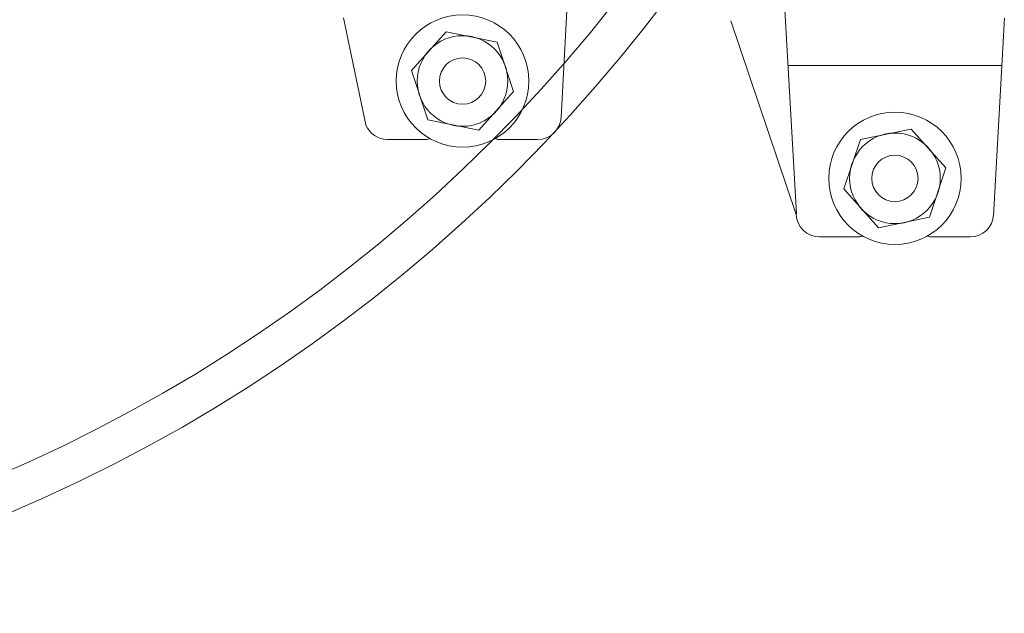
# Model space of a CAD drawing. Units: millimetres. Extents: x 0 to 18229, y -8706 to 0.
# Drawn here: x 16329 to 16582, y -7787 to -7635 of the extents above; entities that cross this region are included whole.
import ezdxf

# ---------------------------------------------------------------- set-up
doc = ezdxf.new("R2010")
doc.units = ezdxf.units.MM
doc.header["$MEASUREMENT"] = 0

# ---------------------------------------------------------------- blocks, each defined once
blk = doc.blocks.new('A$C0D32292A')
at = {"lineweight": 18}
for p, q in [((104.3, 82.94), (100.04, 7.86)), ((160.37, 32.64), (157.64, 82.94)), ((49.51, 7.33), (46.75, 58.11)), ((210.42, 30.67), (216.16, 58.19)), ((100.09, 7.66), (116.88, 57.36)), ((47.42, 45.89), (102.2, 45.89)), ((166.37, 26.95), (176.38, 26.95)), ((204.87, 26.95), (194.85, 26.95)), ((65.81, 1.98), (55.48, 1.98)), ((83.78, 1.98), (94.1, 1.98))]:
    blk.add_line(p, q, dxfattribs=at)
at = {"lineweight": 9}
for p, q in [((189.8, 54.61), (176.75, 51.9)), ((198.67, 44.66), (189.8, 54.61)), ((176.75, 51.9), (172.57, 39.25)), ((194.49, 32), (198.67, 44.66)), ((172.57, 39.25), (181.44, 29.3)), ((181.44, 29.3), (194.49, 32)), ((61.74, 19.68), (70.61, 29.63)), ((70.61, 29.63), (83.66, 26.93)), ((83.66, 26.93), (87.85, 14.27)), ((65.93, 7.03), (61.74, 19.68)), ((87.85, 14.27), (78.98, 4.32)), ((78.98, 4.32), (65.93, 7.03))]:
    blk.add_line(p, q, dxfattribs=at)
for centre, radius in [((185.62, 41.95), 16.98), ((185.62, 41.95), 11.62), ((185.62, 41.95), 5.94), ((74.79, 16.98), 16.98), ((74.79, 16.98), 11.62), ((74.79, 16.98), 5.94)]:
    blk.add_circle(centre, radius, dxfattribs=at)
at = {"lineweight": 18}
for centre, radius, start, end in [((166.37, 32.95), 6, 183, 270), ((204.87, 32.95), 6, 270, 337.5919), ((176.38, 27.95), 1, 270, 316.3865), ((194.85, 27.95), 1, 223.6135, 270), ((55.48, 7.98), 6, 183.1132, 270), ((94.1, 7.98), 6, 270, 357), ((65.81, 2.98), 1, 270, 309.0514), ((65.81, 2.98), 1, 270, 309.0514), ((83.78, 2.98), 1, 230.9486, 270), ((83.78, 2.98), 1, 230.9486, 270)]:
    blk.add_arc(centre, radius, start, end, dxfattribs=at)
blk = doc.blocks.new('A$C26497F50')
at = {"lineweight": 15}
for radius in [410.01, 400.01]:
    blk.add_circle((10106.57, 1320.17), radius, dxfattribs=at)
at = {"lineweight": 18, "xscale": -1}
blk.add_blockref('A$C0D32292A', (10568.1, 1011.32), dxfattribs=at)

msp = doc.modelspace()

# ---------------------------------------------------------------- block references
at = {"lineweight": 18}
msp.add_blockref('A$C26497F50', (6060.3, -8703.77), dxfattribs=at)

doc.saveas('drawing.dxf')
